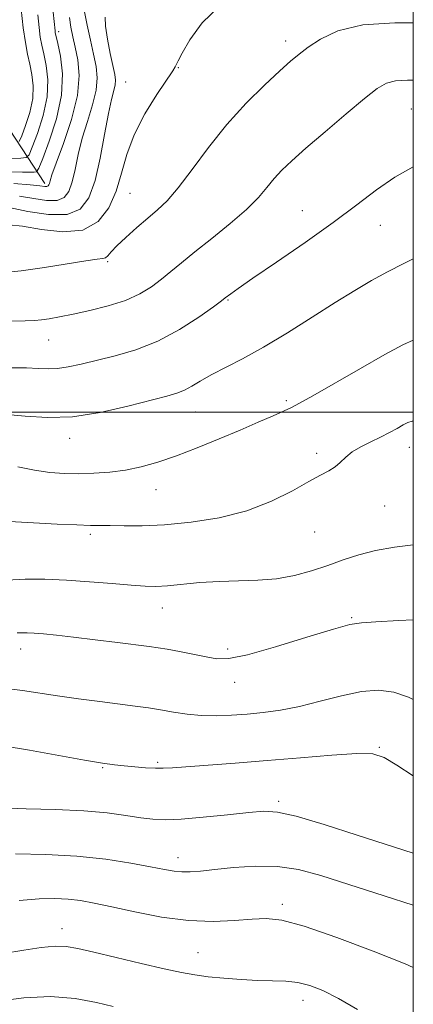
# Model space of a CAD drawing. Extents: x 2142300 to 2145200, y 327300 to 330200.
# Drawn here: x 2144909 to 2145000, y 328364 to 328590 of the extents above; entities that cross this region are included whole.
import ezdxf

# ---------------------------------------------------------------- set-up
doc = ezdxf.new("R2010")
doc.units = 0
doc.header["$MEASUREMENT"] = 0
for name, color, linetype, lineweight in [('DTM HARD BREAKLINE', 7, 'Continuous', 0), ('DTM SPOT ELEVATION', 2, 'Continuous', 13), ('GRID LINE', 7, 'Continuous', 0), ('INDEX CONTOUR', 41, 'Continuous', 13), ('INTERMEDIATE CONTOUR', 44, 'Continuous', 0)]:
    doc.layers.add(name, color=color, linetype=linetype, lineweight=lineweight)

msp = doc.modelspace()

# ---------------------------------------------------------------- linework, layer by layer
at = {"layer": 'DTM HARD BREAKLINE'}
msp.add_polyline3d([(2144915.14, 328552.65, 1089.61), (2144902.96, 328571.11, 1078.32), (2144891.91, 328584.49, 1073.99), (2144884.81, 328605.54, 1070.53), (2144882.75, 328631.74, 1066.16)], dxfattribs=at)
at = {"layer": 'DTM SPOT ELEVATION'}
for p in [(2144918.27, 328587.67, 1088.44), (2144970.56, 328585.48, 1097.52), (2144945.89, 328579.38, 1096.07), (2144933.7, 328576.09, 1095.1), (2144999.51, 328569.86, 1101.01), (2144934.74, 328550.44, 1096.92), (2144974.42, 328546.42, 1101.19), (2144992.4, 328543.03, 1102.78), (2144929.55, 328534.67, 1098.22), (2144957.3, 328525.83, 1102.12), (2144915.97, 328516.63, 1100.81), (2144970.78, 328502.66, 1105.74), (2144949.88, 328500.06, 1104.88), (2144920.82, 328493.98, 1104.59), (2144977.77, 328490.52, 1107.66), (2144999.06, 328491.88, 1108.64), (2144940.71, 328482.19, 1106.75), (2144993.38, 328478.41, 1108.84), (2144977.27, 328472.38, 1108.82), (2144925.56, 328471.85, 1108.33), (2144942.16, 328454.89, 1110.7), (2144985.82, 328452.71, 1111.85), (2144909.53, 328445.46, 1112.61), (2144957.24, 328445.44, 1111.6), (2144958.88, 328437.81, 1112.63), (2144992.18, 328422.84, 1115.88), (2144928.4, 328418.11, 1116.14), (2144941.11, 328419.36, 1115.74), (2144968.96, 328410.4, 1117.7), (2144945.77, 328397.42, 1119.4), (2144969.83, 328386.66, 1121.59), (2144919.08, 328381.02, 1123.37), (2144950.43, 328375.49, 1123.05), (2144974.57, 328364.57, 1124.63)]:
    msp.add_point(p, dxfattribs=at)
at = {"layer": 'GRID LINE', "flags": 128}
for points in [[(2142500, 327500), (2145000, 327500), (2145000, 330000), (2142500, 330000), (2142500, 327500)], [(2145000, 328500), (2142500, 328500)]]:
    msp.add_lwpolyline(points, dxfattribs=at)
at = {"layer": 'INDEX CONTOUR', "flags": 128}
for points, elevation in [([(2144920.763, 328590.942), (2144921.135, 328588.649), (2144921.567, 328586.488), (2144922.105, 328584.105), (2144922.71, 328581.184), (2144923.029, 328577.517), (2144922.629, 328572.93), (2144921.259, 328567.449), (2144919.404, 328561.92), (2144917.729, 328557.394), (2144916.743, 328554.64), (2144916.318, 328553.294), (2144916.165, 328552.713), (2144916.041, 328552.36), (2144915.864, 328552.128), (2144915.594, 328552.016), (2144915.112, 328552.023), (2144913.986, 328552.143), (2144911.706, 328552.367), (2144907.98, 328552.679)], 1090), ([(2145000, 328576.452), (2144998.651, 328576.491), (2144995.934, 328576.336), (2144993.797, 328575.795), (2144991.665, 328574.551), (2144988.738, 328572.243), (2144984.512, 328568.712), (2144979.689, 328564.613), (2144975.266, 328560.8), (2144972.003, 328557.916), (2144969.707, 328555.737), (2144967.948, 328553.825), (2144966.293, 328551.793), (2144964.308, 328549.457), (2144961.556, 328546.684), (2144957.798, 328543.434), (2144953.585, 328540.042), (2144949.664, 328536.938), (2144946.595, 328534.439), (2144944.169, 328532.418), (2144941.991, 328530.637), (2144939.692, 328528.91), (2144937.014, 328527.261), (2144933.728, 328525.764), (2144929.741, 328524.484), (2144925.505, 328523.429), (2144921.608, 328522.592), (2144918.509, 328521.965), (2144916.142, 328521.526), (2144914.312, 328521.246), (2144912.714, 328521.095), (2144910.598, 328521.023), (2144907.102, 328520.976)], 1100), ([(2145000, 328469.463), (2144995.693, 328468.887), (2144991.323, 328468.121), (2144987.419, 328467.13), (2144983.823, 328465.968), (2144980.272, 328464.722), (2144976.548, 328463.488), (2144972.616, 328462.412), (2144968.484, 328461.65), (2144964.172, 328461.294), (2144955.267, 328461.047), (2144950.853, 328460.75), (2144943.35, 328460.036), (2144940.7, 328459.885), (2144938.202, 328459.927), (2144935.039, 328460.146), (2144930.645, 328460.515), (2144925.44, 328460.938), (2144920.092, 328461.305), (2144915.139, 328461.522), (2144910.607, 328461.543), (2144906.394, 328461.338)], 1110), ([(2145000, 328386.466), (2144993.306, 328388.614), (2144985.167, 328391.237), (2144978.716, 328393.284), (2144973.523, 328394.658), (2144968.702, 328395.363), (2144963.611, 328395.444), (2144958.595, 328395.126), (2144954.243, 328394.678), (2144950.984, 328394.325), (2144948.598, 328394.13), (2144946.707, 328394.112), (2144944.903, 328394.292), (2144942.675, 328394.688), (2144939.484, 328395.315), (2144934.932, 328396.154), (2144929.177, 328397.038), (2144922.522, 328397.763), (2144915.342, 328398.17), (2144908.327, 328398.286)], 1120)]:
    msp.add_lwpolyline(points, dxfattribs=dict(at, elevation=elevation))
at = {"layer": 'INTERMEDIATE CONTOUR', "flags": 128}
for points, elevation in [([(2144955.421, 328593.637), (2144951.366, 328589.66), (2144948.536, 328585.782), (2144946.749, 328582.702), (2144945.802, 328580.918), (2144945.418, 328580.129), (2144945.307, 328579.832), (2144945.157, 328579.516), (2144944.604, 328578.635), (2144940.95, 328573.174), (2144938.186, 328568.709), (2144935.69, 328563.914), (2144933.977, 328559.335), (2144932.753, 328555.029), (2144931.524, 328550.931), (2144929.833, 328547.075), (2144927.374, 328543.9), (2144923.88, 328541.945), (2144919.284, 328541.529), (2144914.322, 328542.09), (2144909.931, 328542.845), (2144906.797, 328543.179)], 1096), ([(2144916.822, 328594.254), (2144917.459, 328587.834), (2144917.529, 328587.366), (2144917.704, 328586.558), (2144918.096, 328584.893), (2144918.716, 328581.983), (2144919.169, 328577.946), (2144918.963, 328573.027), (2144917.796, 328567.582), (2144916.129, 328562.404), (2144914.618, 328558.4), (2144913.735, 328556.205), (2144913.226, 328555.393), (2144912.653, 328555.266), (2144911.63, 328555.251), (2144909.97, 328555.268), (2144907.539, 328555.36)], 1088), ([(2144909.692, 328592.864), (2144910.158, 328588.509), (2144910.63, 328585.127), (2144911.114, 328582.503), (2144911.625, 328580.184), (2144912.141, 328577.782), (2144912.463, 328575.158), (2144912.35, 328572.235), (2144911.665, 328569.04), (2144910.687, 328566.002), (2144909.801, 328563.652), (2144909.203, 328562.363)], 1084), ([(2144929.037, 328590.994), (2144929.085, 328588.915), (2144929.513, 328585.949), (2144930.156, 328582.636), (2144931.208, 328577.752), (2144931.383, 328576.468), (2144931.312, 328575.408), (2144930.998, 328574.105), (2144930.468, 328572.062), (2144929.753, 328568.777), (2144928.882, 328564.003), (2144927.859, 328558.52), (2144926.685, 328553.362), (2144925.286, 328549.389), (2144923.289, 328546.773), (2144920.247, 328545.514), (2144915.952, 328545.51), (2144911.167, 328546.259), (2144906.896, 328547.161)], 1094), ([(2144913.467, 328591.557), (2144913.774, 328588.578), (2144914.07, 328586.367), (2144914.407, 328584.545), (2144914.86, 328582.539), (2144915.428, 328579.882), (2144915.817, 328576.552), (2144915.657, 328572.631), (2144914.73, 328568.311), (2144913.408, 328564.203), (2144912.209, 328561.025), (2144911.469, 328559.284), (2144910.783, 328558.633), (2144909.563, 328558.515), (2144907.406, 328558.471)], 1086), ([(2144924.264, 328592.197), (2144924.874, 328589.141), (2144925.604, 328585.719), (2144926.332, 328582.431), (2144926.925, 328579.621), (2144927.202, 328577.012), (2144926.971, 328574.168), (2144926.129, 328570.777), (2144924.936, 328566.991), (2144923.741, 328563.086), (2144922.813, 328559.322), (2144922.088, 328555.907), (2144921.425, 328553.037), (2144920.664, 328550.874), (2144919.577, 328549.451), (2144917.92, 328548.765), (2144915.532, 328548.766), (2144912.577, 328549.201), (2144909.301, 328549.764)], 1092), ([(2145000, 328589.662), (2144995.752, 328589.706), (2144988.343, 328589.188), (2144982.642, 328587.82), (2144978.583, 328585.946), (2144975.747, 328584.065), (2144973.672, 328582.498), (2144971.728, 328580.869), (2144969.241, 328578.629), (2144965.733, 328575.358), (2144961.51, 328571.16), (2144957.07, 328566.27), (2144952.855, 328560.992), (2144949.07, 328555.906), (2144945.862, 328551.663), (2144943.292, 328548.698), (2144941.069, 328546.584), (2144938.818, 328544.679), (2144936.294, 328542.509), (2144933.788, 328540.263), (2144931.72, 328538.302), (2144930.391, 328536.904), (2144929.618, 328536.032), (2144929.09, 328535.571), (2144928.449, 328535.381), (2144927.132, 328535.238), (2144924.523, 328534.891), (2144915.01, 328533.304), (2144909.665, 328532.537), (2144904.965, 328532.094)], 1098), ([(2145000, 328556.507), (2144999.985, 328556.5), (2144995.768, 328554.112), (2144991.543, 328551.21), (2144986.974, 328547.754), (2144981.56, 328543.685), (2144975.089, 328539.08), (2144968.513, 328534.548), (2144963.067, 328530.84), (2144959.668, 328528.499), (2144957.939, 328527.27), (2144956.694, 328526.321), (2144955.829, 328525.679), (2144953.942, 328524.305), (2144950.586, 328521.926), (2144946.123, 328519.039), (2144941.114, 328516.332), (2144936.07, 328514.339), (2144931.29, 328512.961), (2144923.445, 328511.092), (2144920.489, 328510.428), (2144918.016, 328510.041), (2144915.845, 328509.971), (2144913.609, 328510.084), (2144910.898, 328510.202), (2144907.414, 328510.19)], 1102), ([(2145000, 328535.354), (2144997.839, 328534.288), (2144994.088, 328532.358), (2144990.388, 328530.337), (2144986.494, 328528.061), (2144982.007, 328525.29), (2144976.698, 328521.911), (2144970.994, 328518.304), (2144965.49, 328514.976), (2144960.679, 328512.318), (2144953.413, 328508.589), (2144950.91, 328507.171), (2144948.941, 328505.99), (2144947.261, 328505.075), (2144945.555, 328504.402), (2144943.218, 328503.736), (2144934.224, 328501.4), (2144927.861, 328499.956), (2144921.456, 328498.967), (2144915.752, 328498.785), (2144910.581, 328499.126), (2144905.547, 328499.543)], 1104), ([(2145000, 328516.62), (2144997.578, 328515.52), (2144993.417, 328513.273), (2144987.826, 328510.102), (2144976.84, 328503.786), (2144973.775, 328502.062), (2144971.941, 328501.116), (2144970.223, 328500.329), (2144967.707, 328499.2), (2144964.295, 328497.689), (2144960.097, 328495.873), (2144955.277, 328493.852), (2144950.23, 328491.818), (2144945.412, 328489.988), (2144941.159, 328488.535), (2144937.339, 328487.451), (2144933.702, 328486.688), (2144930.054, 328486.195), (2144926.435, 328485.926), (2144922.945, 328485.835), (2144919.624, 328485.894), (2144916.302, 328486.144), (2144912.751, 328486.644), (2144908.881, 328487.405)], 1106), ([(2145000, 328497.939), (2144999.762, 328497.919), (2144998.742, 328497.607), (2144997.691, 328497.066), (2144996.292, 328496.278), (2144994.527, 328495.31), (2144992.461, 328494.249), (2144990.188, 328493.163), (2144987.933, 328492.045), (2144985.952, 328490.876), (2144984.418, 328489.65), (2144983.173, 328488.452), (2144981.975, 328487.387), (2144980.57, 328486.484), (2144978.657, 328485.474), (2144975.925, 328484.018), (2144972.133, 328481.912), (2144967.335, 328479.508), (2144961.657, 328477.303), (2144955.303, 328475.688), (2144948.786, 328474.651), (2144942.698, 328474.08), (2144937.528, 328473.856), (2144933.367, 328473.843), (2144930.201, 328473.899), (2144925.602, 328473.935), (2144922.48, 328474.03), (2144917.943, 328474.25), (2144904.228, 328475.013)], 1108), ([(2145000, 328452.171), (2144996.663, 328452.031), (2144991.365, 328451.711), (2144988.03, 328451.493), (2144985.39, 328451.077), (2144981.615, 328450.042), (2144975.494, 328448.16), (2144968.277, 328445.955), (2144961.831, 328444.149), (2144957.52, 328443.284), (2144954.704, 328443.215), (2144952.242, 328443.624), (2144946.11, 328444.857), (2144943.308, 328445.398), (2144941.206, 328445.766), (2144939.145, 328446.063), (2144931.846, 328446.979), (2144926.692, 328447.614), (2144921.748, 328448.201), (2144917.803, 328448.637), (2144914.842, 328448.926), (2144912.655, 328449.103), (2144911.033, 328449.196), (2144909.787, 328449.213), (2144908.733, 328449.159)], 1112), ([(2145000, 328433.806), (2144998.905, 328434.369), (2144995.494, 328435.534), (2144991.99, 328435.97), (2144988.051, 328435.676), (2144983.467, 328434.716), (2144978.552, 328433.423), (2144973.748, 328432.196), (2144969.397, 328431.343), (2144965.443, 328430.813), (2144961.731, 328430.466), (2144958.131, 328430.198), (2144954.622, 328430.057), (2144951.213, 328430.127), (2144947.919, 328430.456), (2144944.767, 328430.946), (2144941.792, 328431.461), (2144938.957, 328431.902), (2144935.924, 328432.312), (2144927.781, 328433.339), (2144922.838, 328433.985), (2144918.031, 328434.662), (2144909.981, 328435.905), (2144906.306, 328436.376)], 1114), ([(2145000, 328416.257), (2144996.222, 328418.747), (2144993.272, 328420.505), (2144990.651, 328421.292), (2144986.969, 328421.38), (2144981.229, 328421.027), (2144974.012, 328420.427), (2144966.296, 328419.759), (2144958.974, 328419.174), (2144944.511, 328418.107), (2144942.411, 328417.986), (2144940.569, 328417.987), (2144938.34, 328418.105), (2144935.848, 328418.301), (2144933.414, 328418.531), (2144931.159, 328418.783), (2144928.405, 328419.179), (2144924.279, 328419.872), (2144911.553, 328422.14), (2144905.532, 328423.157)], 1116), ([(2145000, 328398.394), (2144999.961, 328398.407), (2144987.104, 328402.601), (2144979.496, 328405.027), (2144973.029, 328406.944), (2144968.723, 328407.923), (2144965.577, 328408.112), (2144962.081, 328407.803), (2144957.176, 328407.27), (2144951.595, 328406.704), (2144946.521, 328406.277), (2144942.805, 328406.125), (2144939.969, 328406.246), (2144937.205, 328406.6), (2144933.809, 328407.134), (2144929.492, 328407.718), (2144924.073, 328408.207), (2144917.571, 328408.501), (2144910.83, 328408.682), (2144904.9, 328408.877)], 1118), ([(2145000, 328372.126), (2144998.16, 328372.924), (2144990.787, 328375.86), (2144982.349, 328379.022), (2144974.833, 328381.604), (2144969.676, 328383.003), (2144966.118, 328383.421), (2144962.847, 328383.261), (2144958.796, 328382.913), (2144953.858, 328382.69), (2144948.172, 328382.9), (2144941.967, 328383.73), (2144935.849, 328384.92), (2144930.516, 328386.094), (2144926.455, 328386.954), (2144923.3, 328387.505), (2144920.479, 328387.827), (2144917.449, 328387.976), (2144913.817, 328387.909), (2144909.228, 328387.558)], 1122), ([(2144987.167, 328362.421), (2144982.781, 328364.957), (2144979.169, 328366.795), (2144976.173, 328367.963), (2144973.435, 328368.619), (2144970.633, 328368.924), (2144967.588, 328369.041), (2144964.162, 328369.134), (2144960.308, 328369.333), (2144956.361, 328369.632), (2144952.749, 328369.993), (2144949.694, 328370.405), (2144946.591, 328370.973), (2144942.629, 328371.832), (2144937.326, 328373.05), (2144931.52, 328374.413), (2144926.378, 328375.642), (2144922.729, 328376.502), (2144920.045, 328376.956), (2144917.461, 328377.012), (2144914.261, 328376.697), (2144910.306, 328376.104), (2144905.606, 328375.342)], 1124), ([(2144930.861, 328363.112), (2144927.036, 328364.046), (2144922.112, 328364.952), (2144916.404, 328365.407), (2144910.27, 328365.127), (2144904.249, 328364.367), (2144898.925, 328363.518)], 1126)]:
    msp.add_lwpolyline(points, dxfattribs=dict(at, elevation=elevation))

doc.saveas('drawing.dxf')
